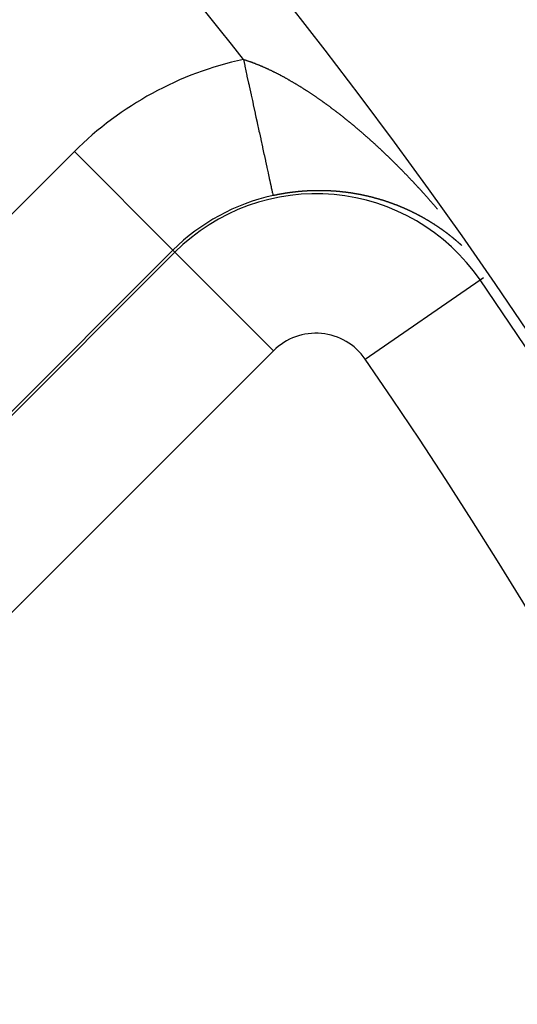
# Model space of a CAD drawing. Units: millimetres. Extents: x -296 to 518, y -315 to 315.
# Drawn here: x 271 to 278, y 7 to 21 of the extents above; entities that cross this region are included whole.
import ezdxf

# ---------------------------------------------------------------- set-up
doc = ezdxf.new("R2010")
doc.units = ezdxf.units.MM
doc.linetypes.add('DASHED', pattern=[9.652, 8.128, -1.524])
doc.layers.add('nevidi', color=4, linetype='DASHED')

msp = doc.modelspace()

# ---------------------------------------------------------------- linework, layer by layer
at = {"color": 2}
for radius, start, end in [(80, 7.90604, 172.09396), (75, 7.93467, 172.06533), (59, 0, 180)]:
    msp.add_arc((215.999, -25), radius, start, end, dxfattribs=at)
at = {"layer": 'nevidi', "color": 7, "linetype": 'Continuous'}
for p, q in [((264.595, 12.136), (271.804, 19.345)), ((271.804, 19.345), (273.217, 17.932)), ((273.217, 17.932), (266.008, 10.723)), ((273.245, 17.903), (273.217, 17.932)), ((266.036, 10.695), (273.245, 17.903)), ((274.658, 16.49), (273.245, 17.903)), ((275.973, 16.37), (277.618, 17.505)), ((277.618, 17.505), (277.667, 17.539)), ((274.658, 16.49), (267.45, 9.281)), ((271.044, 12.876), (271.042, 12.876))]:
    msp.add_line(p, q, dxfattribs=at)
for points in [[(274.226, 20.667), (274.227, 20.667), (274.235, 20.665), (274.24, 20.663), (274.248, 20.661), (274.253, 20.659), (274.261, 20.656), (274.265, 20.655), (274.273, 20.652), (274.278, 20.651), (274.286, 20.648), (274.291, 20.646), (274.299, 20.644), (274.3, 20.643), (274.304, 20.642), (274.312, 20.639), (274.316, 20.638), (274.324, 20.635), (274.329, 20.633), (274.337, 20.63), (274.342, 20.628), (274.35, 20.625), (274.355, 20.624), (274.363, 20.62), (274.368, 20.619), (274.376, 20.616), (274.381, 20.614), (274.389, 20.611), (274.394, 20.609), (274.402, 20.605), (274.407, 20.604), (274.415, 20.6), (274.42, 20.598), (274.428, 20.595), (274.433, 20.593), (274.441, 20.59), (274.446, 20.588), (274.454, 20.584), (274.459, 20.582), (274.468, 20.579), (274.472, 20.577), (274.481, 20.573), (274.485, 20.571), (274.494, 20.568), (274.499, 20.566), (274.507, 20.562), (274.512, 20.56), (274.52, 20.556), (274.525, 20.554), (274.534, 20.55), (274.538, 20.548), (274.546, 20.545), (274.547, 20.544), (274.552, 20.542), (274.56, 20.538), (274.565, 20.536), (274.574, 20.532), (274.579, 20.53), (274.587, 20.526), (274.592, 20.523), (274.601, 20.519), (274.605, 20.517), (274.614, 20.513), (274.619, 20.511), (274.628, 20.506), (274.633, 20.504), (274.641, 20.5), (274.646, 20.497), (274.655, 20.493), (274.66, 20.491), (274.668, 20.487), (274.673, 20.484), (274.682, 20.48), (274.687, 20.477), (274.696, 20.473), (274.701, 20.47), (274.709, 20.466), (274.714, 20.463), (274.723, 20.459), (274.728, 20.456), (274.737, 20.452), (274.742, 20.449), (274.751, 20.444), (274.755, 20.442), (274.764, 20.437), (274.769, 20.434), (274.778, 20.43), (274.783, 20.427), (274.792, 20.422), (274.797, 20.42), (274.806, 20.415), (274.811, 20.412), (274.815, 20.41), (274.82, 20.407), (274.825, 20.404), (274.834, 20.399), (274.839, 20.397), (274.848, 20.392), (274.853, 20.389), (274.861, 20.384), (274.867, 20.381), (274.875, 20.376), (274.88, 20.373), (274.889, 20.368), (274.894, 20.365), (274.903, 20.36), (274.908, 20.357), (274.917, 20.352), (274.922, 20.349), (274.931, 20.344), (274.936, 20.341), (274.945, 20.336), (274.95, 20.333), (274.959, 20.327), (274.964, 20.324), (274.973, 20.319), (274.978, 20.316), (274.987, 20.311), (274.992, 20.308), (275.001, 20.302)], [(274.226, 20.667), (274.245, 20.581), (274.246, 20.577), (274.248, 20.57), (274.277, 20.437), (274.278, 20.428), (274.301, 20.325), (274.307, 20.297), (274.309, 20.29), (274.337, 20.16), (274.338, 20.152), (274.355, 20.076), (274.366, 20.025), (274.368, 20.018), (274.395, 19.894), (274.396, 19.887), (274.407, 19.837), (274.422, 19.766), (274.424, 19.759), (274.449, 19.644), (274.45, 19.637), (274.456, 19.612), (274.474, 19.526), (274.476, 19.52), (274.499, 19.415), (274.5, 19.408), (274.501, 19.405), (274.521, 19.31), (274.523, 19.304), (274.541, 19.22), (274.543, 19.212), (274.544, 19.207), (274.562, 19.122), (274.563, 19.117), (274.576, 19.06), (274.58, 19.04), (274.581, 19.035), (274.596, 18.966), (274.597, 18.962), (274.604, 18.928), (274.61, 18.901), (274.611, 18.898), (274.622, 18.845), (274.623, 18.842), (274.626, 18.826), (274.632, 18.799), (274.633, 18.797), (274.64, 18.763), (274.641, 18.761), (274.642, 18.756), (274.646, 18.736), (274.646, 18.735), (274.65, 18.719), (274.65, 18.719), (274.65, 18.719), (274.651, 18.714)], [(275.001, 20.302), (275.006, 20.299), (275.015, 20.293), (275.02, 20.29), (275.029, 20.285), (275.034, 20.282), (275.043, 20.276), (275.048, 20.273), (275.057, 20.267), (275.062, 20.264), (275.071, 20.259), (275.076, 20.256), (275.085, 20.25), (275.09, 20.247), (275.099, 20.241), (275.104, 20.238), (275.105, 20.237), (275.113, 20.232), (275.118, 20.229), (275.127, 20.223), (275.132, 20.22), (275.141, 20.214), (275.147, 20.211), (275.155, 20.205), (275.161, 20.201), (275.169, 20.195), (275.175, 20.192), (275.183, 20.186), (275.189, 20.183), (275.197, 20.177), (275.202, 20.174), (275.211, 20.168), (275.216, 20.164), (275.225, 20.158), (275.23, 20.155), (275.239, 20.149), (275.244, 20.145), (275.253, 20.139), (275.258, 20.136), (275.267, 20.13), (275.273, 20.126), (275.281, 20.12), (275.286, 20.116), (275.295, 20.11), (275.3, 20.107), (275.309, 20.101), (275.314, 20.097), (275.323, 20.091), (275.328, 20.087), (275.337, 20.081), (275.342, 20.077), (275.351, 20.071), (275.356, 20.067), (275.365, 20.061), (275.37, 20.057), (275.379, 20.051), (275.384, 20.047), (275.393, 20.041), (275.398, 20.037), (275.407, 20.031), (275.411, 20.028), (275.412, 20.027), (275.421, 20.021), (275.426, 20.017), (275.435, 20.01), (275.44, 20.007), (275.449, 20), (275.454, 19.996), (275.463, 19.99), (275.468, 19.986), (275.477, 19.979), (275.482, 19.976), (275.491, 19.969), (275.496, 19.965), (275.505, 19.958), (275.51, 19.955), (275.519, 19.948), (275.524, 19.944), (275.533, 19.937), (275.538, 19.934), (275.547, 19.927), (275.552, 19.923), (275.561, 19.916), (275.566, 19.912), (275.575, 19.905), (275.58, 19.901), (275.589, 19.894), (275.594, 19.89), (275.603, 19.884), (275.608, 19.88), (275.617, 19.873), (275.622, 19.869), (275.631, 19.862), (275.636, 19.858), (275.644, 19.851), (275.65, 19.847), (275.658, 19.84), (275.664, 19.836), (275.672, 19.828), (275.677, 19.824), (275.686, 19.817), (275.691, 19.813), (275.7, 19.806), (275.705, 19.802), (275.714, 19.795), (275.719, 19.791), (275.728, 19.783), (275.732, 19.78), (275.733, 19.779), (275.742, 19.772), (275.747, 19.768), (275.756, 19.761), (275.761, 19.756), (275.77, 19.749), (275.775, 19.745), (275.784, 19.738), (275.789, 19.734), (275.798, 19.726), (275.803, 19.722), (275.812, 19.715)], [(275.812, 19.715), (275.817, 19.71), (275.825, 19.703), (275.83, 19.699), (275.839, 19.691), (275.844, 19.687), (275.853, 19.68), (275.858, 19.675), (275.867, 19.668), (275.872, 19.664), (275.881, 19.656), (275.886, 19.652), (275.895, 19.644), (275.9, 19.64), (275.908, 19.632), (275.913, 19.628), (275.922, 19.621), (275.927, 19.616), (275.936, 19.609), (275.941, 19.604), (275.95, 19.597), (275.955, 19.592), (275.957, 19.59), (275.963, 19.585), (275.968, 19.58), (275.977, 19.573), (275.982, 19.568), (275.991, 19.561), (275.996, 19.556), (276.004, 19.549), (276.009, 19.544), (276.018, 19.536), (276.023, 19.532), (276.032, 19.524), (276.036, 19.52), (276.045, 19.512), (276.05, 19.508), (276.059, 19.5), (276.062, 19.497), (276.064, 19.495), (276.072, 19.488), (276.077, 19.483), (276.086, 19.475), (276.091, 19.471), (276.099, 19.463), (276.104, 19.459), (276.113, 19.451), (276.118, 19.446), (276.126, 19.438), (276.131, 19.434), (276.14, 19.426), (276.145, 19.421), (276.153, 19.413), (276.158, 19.409), (276.167, 19.401), (276.172, 19.396), (276.18, 19.388), (276.185, 19.384), (276.194, 19.376), (276.199, 19.371), (276.207, 19.363), (276.212, 19.359), (276.22, 19.351), (276.225, 19.346), (276.234, 19.338), (276.239, 19.333), (276.247, 19.325), (276.252, 19.321), (276.26, 19.313), (276.265, 19.308), (276.274, 19.3), (276.278, 19.295), (276.287, 19.287), (276.292, 19.283), (276.3, 19.274), (276.305, 19.27), (276.314, 19.262), (276.318, 19.257), (276.327, 19.249), (276.332, 19.244), (276.34, 19.236), (276.345, 19.231), (276.353, 19.223), (276.358, 19.218), (276.367, 19.21), (276.371, 19.205), (276.38, 19.197), (276.384, 19.192), (276.393, 19.184), (276.397, 19.18), (276.398, 19.179), (276.406, 19.171), (276.411, 19.166), (276.419, 19.158), (276.424, 19.153), (276.432, 19.145), (276.437, 19.14), (276.445, 19.131), (276.45, 19.127), (276.459, 19.118), (276.463, 19.113), (276.472, 19.105), (276.476, 19.1), (276.485, 19.092), (276.49, 19.087), (276.498, 19.078), (276.503, 19.073), (276.511, 19.065), (276.516, 19.06), (276.524, 19.052), (276.529, 19.047), (276.537, 19.038), (276.542, 19.033), (276.55, 19.025), (276.555, 19.02), (276.563, 19.011), (276.568, 19.006), (276.576, 18.998), (276.581, 18.993), (276.589, 18.984)], [(276.589, 18.984), (276.594, 18.979), (276.602, 18.971), (276.607, 18.966), (276.615, 18.957), (276.62, 18.952), (276.628, 18.943), (276.633, 18.938), (276.641, 18.93), (276.645, 18.925), (276.654, 18.916), (276.658, 18.911), (276.667, 18.902), (276.671, 18.897), (276.679, 18.889), (276.684, 18.884), (276.692, 18.875), (276.697, 18.87), (276.705, 18.861), (276.71, 18.856), (276.718, 18.847), (276.723, 18.842), (276.731, 18.833), (276.733, 18.831), (276.735, 18.828), (276.744, 18.819), (276.748, 18.814), (276.756, 18.806), (276.761, 18.8), (276.769, 18.792), (276.774, 18.787), (276.782, 18.778), (276.786, 18.772), (276.795, 18.763), (276.799, 18.758), (276.807, 18.749), (276.812, 18.744), (276.82, 18.735), (276.825, 18.73), (276.833, 18.721), (276.837, 18.716), (276.845, 18.707), (276.85, 18.702), (276.858, 18.693), (276.863, 18.688), (276.871, 18.679), (276.875, 18.674), (276.883, 18.665), (276.888, 18.659), (276.896, 18.65), (276.9, 18.645), (276.909, 18.636), (276.913, 18.631), (276.921, 18.622), (276.926, 18.616), (276.934, 18.607), (276.938, 18.602), (276.946, 18.593), (276.951, 18.588), (276.959, 18.578), (276.963, 18.573), (276.971, 18.564), (276.976, 18.559), (276.984, 18.55), (276.988, 18.544), (276.996, 18.535), (277.001, 18.53), (277.009, 18.521)], [(275.189, 18.783), (275.187, 18.783), (275.182, 18.783), (275.18, 18.783), (275.176, 18.782), (275.173, 18.782), (275.168, 18.782), (275.167, 18.782), (275.162, 18.782), (275.159, 18.782), (275.154, 18.781), (275.153, 18.781), (275.149, 18.781), (275.144, 18.781), (275.139, 18.781), (275.135, 18.78), (275.131, 18.78), (275.13, 18.78), (275.125, 18.78), (275.122, 18.779), (275.117, 18.779), (275.116, 18.779), (275.111, 18.779), (275.108, 18.779), (275.103, 18.778), (275.101, 18.778), (275.096, 18.778), (275.094, 18.778), (275.09, 18.777), (275.087, 18.777), (275.082, 18.777), (275.081, 18.777), (275.076, 18.776), (275.073, 18.776), (275.068, 18.776), (275.067, 18.776), (275.062, 18.775), (275.059, 18.775), (275.054, 18.775), (275.053, 18.775), (275.049, 18.774), (275.044, 18.774), (275.039, 18.773), (275.035, 18.773), (275.03, 18.773), (275.03, 18.772), (275.025, 18.772), (275.021, 18.772), (275.017, 18.771), (275.016, 18.771), (275.011, 18.771), (275.008, 18.77), (275.003, 18.77), (275.001, 18.77), (274.996, 18.769), (274.994, 18.769), (274.989, 18.769), (274.987, 18.768), (274.982, 18.768), (274.98, 18.768), (274.975, 18.767), (274.973, 18.767), (274.971, 18.767), (274.968, 18.766), (274.966, 18.766), (274.962, 18.765), (274.958, 18.765), (274.953, 18.765), (274.952, 18.764), (274.948, 18.764), (274.944, 18.763), (274.939, 18.763), (274.939, 18.763), (274.934, 18.762), (274.93, 18.762), (274.929, 18.762), (274.925, 18.761), (274.925, 18.761), (274.916, 18.76), (274.91, 18.759), (274.906, 18.759), (274.902, 18.758), (274.901, 18.758), (274.896, 18.757), (274.893, 18.757), (274.888, 18.756), (274.887, 18.756), (274.882, 18.755), (274.879, 18.755), (274.874, 18.754), (274.873, 18.754), (274.867, 18.753), (274.865, 18.753), (274.86, 18.752), (274.858, 18.752), (274.853, 18.751), (274.851, 18.751), (274.846, 18.75), (274.844, 18.75), (274.839, 18.749), (274.837, 18.749), (274.832, 18.748), (274.83, 18.748), (274.824, 18.747), (274.823, 18.747), (274.818, 18.746), (274.815, 18.745), (274.81, 18.745), (274.809, 18.744), (274.805, 18.744), (274.801, 18.743), (274.796, 18.742), (274.795, 18.742), (274.791, 18.741), (274.787, 18.741), (274.781, 18.74), (274.772, 18.738), (274.767, 18.737), (274.763, 18.736), (274.758, 18.736)], [(275.581, 18.773), (275.576, 18.774), (275.573, 18.774), (275.569, 18.775), (275.567, 18.775), (275.562, 18.775), (275.56, 18.775), (275.556, 18.776), (275.553, 18.776), (275.548, 18.776), (275.548, 18.776), (275.543, 18.777), (275.539, 18.777), (275.539, 18.777), (275.535, 18.777), (275.534, 18.777), (275.531, 18.777), (275.526, 18.778), (275.525, 18.778), (275.52, 18.778), (275.518, 18.778), (275.514, 18.779), (275.512, 18.779), (275.507, 18.779), (275.505, 18.779), (275.501, 18.779), (275.498, 18.78), (275.493, 18.78), (275.492, 18.78), (275.488, 18.78), (275.484, 18.78), (275.484, 18.78), (275.479, 18.781), (275.475, 18.781), (275.471, 18.781), (275.47, 18.781), (275.465, 18.781), (275.462, 18.782), (275.458, 18.782), (275.456, 18.782), (275.451, 18.782), (275.45, 18.782), (275.445, 18.782), (275.442, 18.783), (275.437, 18.783), (275.437, 18.783), (275.432, 18.783), (275.428, 18.783), (275.428, 18.783), (275.423, 18.783), (275.419, 18.783), (275.415, 18.784), (275.414, 18.784), (275.409, 18.784), (275.406, 18.784), (275.402, 18.784), (275.4, 18.784), (275.395, 18.784), (275.393, 18.784), (275.389, 18.784), (275.386, 18.784), (275.381, 18.785), (275.38, 18.785), (275.376, 18.785), (275.372, 18.785), (275.371, 18.785), (275.367, 18.785), (275.367, 18.785), (275.363, 18.785), (275.358, 18.785), (275.358, 18.785), (275.352, 18.785), (275.35, 18.785), (275.345, 18.785), (275.343, 18.785), (275.343, 18.785), (275.338, 18.785), (275.336, 18.785), (275.332, 18.785), (275.329, 18.785), (275.324, 18.785), (275.323, 18.785), (275.319, 18.785), (275.315, 18.785), (275.31, 18.785), (275.31, 18.785), (275.306, 18.785), (275.301, 18.785), (275.301, 18.785), (275.296, 18.785), (275.292, 18.785), (275.288, 18.785), (275.287, 18.785), (275.282, 18.785), (275.279, 18.785), (275.274, 18.785), (275.273, 18.785), (275.268, 18.785), (275.266, 18.785), (275.261, 18.785), (275.258, 18.785), (275.253, 18.785), (275.252, 18.785), (275.248, 18.785), (275.244, 18.785), (275.239, 18.784), (275.239, 18.784), (275.234, 18.784), (275.23, 18.784), (275.225, 18.784), (275.221, 18.784), (275.216, 18.784), (275.216, 18.784), (275.211, 18.784), (275.207, 18.784), (275.203, 18.783), (275.201, 18.783), (275.196, 18.783), (275.194, 18.783), (275.189, 18.783)], [(275.949, 18.718), (275.946, 18.719), (275.942, 18.72), (275.941, 18.72), (275.936, 18.721), (275.934, 18.721), (275.93, 18.722), (275.928, 18.723), (275.923, 18.724), (275.922, 18.724), (275.919, 18.725), (275.915, 18.725), (275.915, 18.725), (275.911, 18.726), (275.91, 18.726), (275.907, 18.727), (275.903, 18.728), (275.902, 18.728), (275.897, 18.729), (275.895, 18.729), (275.891, 18.73), (275.889, 18.731), (275.884, 18.731), (275.884, 18.731), (275.88, 18.732), (275.876, 18.733), (275.876, 18.733), (275.871, 18.734), (275.868, 18.734), (275.864, 18.735), (275.863, 18.735), (275.858, 18.736), (275.856, 18.737), (275.852, 18.737), (275.849, 18.738), (275.845, 18.739), (275.845, 18.739), (275.841, 18.739), (275.837, 18.74), (275.836, 18.74), (275.832, 18.741), (275.829, 18.741), (275.825, 18.742), (275.823, 18.742), (275.818, 18.743), (275.817, 18.743), (275.813, 18.744), (275.81, 18.745), (275.805, 18.745), (275.801, 18.746), (275.797, 18.747), (275.797, 18.747), (275.792, 18.747), (275.789, 18.748), (275.785, 18.749), (275.783, 18.749), (275.779, 18.75), (275.777, 18.75), (275.773, 18.75), (275.77, 18.751), (275.765, 18.752), (275.761, 18.752), (275.757, 18.753), (275.757, 18.753), (275.752, 18.754), (275.749, 18.754), (275.745, 18.754), (275.743, 18.755), (275.739, 18.755), (275.737, 18.756), (275.733, 18.756), (275.73, 18.757), (275.725, 18.757), (275.721, 18.758), (275.717, 18.758), (275.716, 18.758), (275.715, 18.759), (275.712, 18.759), (275.709, 18.759), (275.705, 18.76), (275.703, 18.76), (275.698, 18.761), (275.697, 18.761), (275.693, 18.762), (275.69, 18.762), (275.685, 18.763), (275.684, 18.763), (275.68, 18.763), (275.676, 18.764), (275.676, 18.764), (275.671, 18.764), (275.668, 18.765), (275.664, 18.765), (275.663, 18.765), (275.658, 18.766), (275.656, 18.766), (275.652, 18.766), (275.649, 18.767), (275.644, 18.767), (275.643, 18.767), (275.639, 18.768), (275.635, 18.768), (275.635, 18.768), (275.631, 18.769), (275.63, 18.769), (275.627, 18.769), (275.623, 18.769), (275.622, 18.77), (275.617, 18.77), (275.614, 18.77), (275.61, 18.771), (275.608, 18.771), (275.603, 18.771), (275.602, 18.772), (275.598, 18.772), (275.594, 18.772), (275.59, 18.773), (275.585, 18.773), (275.581, 18.773), (275.581, 18.773)], [(274.758, 18.736), (274.758, 18.735), (274.753, 18.735), (274.749, 18.734), (274.744, 18.733), (274.743, 18.733), (274.738, 18.732), (274.735, 18.731), (274.73, 18.73), (274.729, 18.73), (274.724, 18.729), (274.721, 18.729), (274.716, 18.728), (274.714, 18.727), (274.709, 18.726), (274.707, 18.726), (274.702, 18.725), (274.7, 18.724), (274.695, 18.723), (274.693, 18.723), (274.688, 18.722), (274.686, 18.722), (274.681, 18.721), (274.679, 18.72), (274.674, 18.719), (274.671, 18.719), (274.666, 18.717), (274.665, 18.717), (274.66, 18.716), (274.657, 18.716), (274.652, 18.714), (274.651, 18.714)], [(276.282, 18.627), (276.278, 18.629), (276.277, 18.629), (276.273, 18.631), (276.27, 18.632), (276.269, 18.632), (276.266, 18.633), (276.266, 18.633), (276.262, 18.634), (276.259, 18.635), (276.258, 18.636), (276.253, 18.637), (276.252, 18.638), (276.248, 18.639), (276.245, 18.64), (276.241, 18.641), (276.238, 18.642), (276.234, 18.643), (276.233, 18.643), (276.229, 18.645), (276.227, 18.645), (276.223, 18.647), (276.221, 18.647), (276.216, 18.649), (276.216, 18.649), (276.213, 18.65), (276.209, 18.651), (276.208, 18.651), (276.204, 18.653), (276.202, 18.653), (276.198, 18.654), (276.196, 18.655), (276.191, 18.656), (276.191, 18.656), (276.187, 18.658), (276.184, 18.659), (276.183, 18.659), (276.179, 18.66), (276.177, 18.661), (276.173, 18.662), (276.171, 18.662), (276.166, 18.664), (276.166, 18.664), (276.162, 18.665), (276.158, 18.666), (276.158, 18.666), (276.154, 18.667), (276.151, 18.668), (276.148, 18.669), (276.146, 18.67), (276.141, 18.671), (276.14, 18.671), (276.137, 18.672), (276.133, 18.673), (276.133, 18.673), (276.129, 18.674), (276.129, 18.674), (276.126, 18.675), (276.122, 18.676), (276.12, 18.677), (276.116, 18.678), (276.115, 18.678), (276.111, 18.679), (276.108, 18.68), (276.107, 18.68), (276.103, 18.681), (276.103, 18.681), (276.1, 18.682), (276.096, 18.683), (276.095, 18.684), (276.091, 18.685), (276.089, 18.685), (276.085, 18.686), (276.083, 18.687), (276.082, 18.687), (276.078, 18.688), (276.078, 18.688), (276.074, 18.689), (276.07, 18.69), (276.07, 18.69), (276.065, 18.691), (276.063, 18.692), (276.059, 18.693), (276.057, 18.693), (276.052, 18.694), (276.052, 18.695), (276.048, 18.696), (276.044, 18.697), (276.04, 18.698), (276.037, 18.698), (276.033, 18.699), (276.031, 18.7), (276.027, 18.701), (276.025, 18.701), (276.021, 18.702), (276.018, 18.703), (276.018, 18.703), (276.014, 18.704), (276.014, 18.704), (276.01, 18.705), (276.006, 18.706), (276.006, 18.706), (276.001, 18.707), (275.999, 18.707), (275.995, 18.708), (275.993, 18.709), (275.988, 18.71), (275.987, 18.71), (275.984, 18.711), (275.98, 18.712), (275.98, 18.712), (275.975, 18.713), (275.972, 18.713), (275.968, 18.714), (275.967, 18.714), (275.962, 18.716), (275.961, 18.716), (275.957, 18.717), (275.954, 18.717), (275.949, 18.718)], [(276.573, 18.513), (276.569, 18.515), (276.566, 18.516), (276.566, 18.516), (276.562, 18.518), (276.56, 18.519), (276.556, 18.521), (276.555, 18.522), (276.55, 18.523), (276.55, 18.524), (276.547, 18.525), (276.544, 18.526), (276.543, 18.527), (276.539, 18.528), (276.537, 18.529), (276.534, 18.531), (276.532, 18.532), (276.528, 18.533), (276.527, 18.534), (276.524, 18.535), (276.521, 18.536), (276.52, 18.537), (276.516, 18.538), (276.514, 18.539), (276.511, 18.541), (276.509, 18.542), (276.505, 18.543), (276.504, 18.543), (276.501, 18.545), (276.498, 18.546), (276.497, 18.547), (276.493, 18.548), (276.491, 18.549), (276.488, 18.55), (276.485, 18.551), (276.481, 18.553), (276.478, 18.554), (276.475, 18.556), (276.474, 18.556), (276.47, 18.558), (276.468, 18.559), (276.465, 18.56), (276.462, 18.561), (276.461, 18.561), (276.458, 18.563), (276.458, 18.563), (276.455, 18.564), (276.451, 18.565), (276.45, 18.566), (276.446, 18.567), (276.445, 18.568), (276.441, 18.569), (276.44, 18.57), (276.439, 18.57), (276.438, 18.571), (276.435, 18.572), (276.435, 18.572), (276.431, 18.573), (276.428, 18.575), (276.427, 18.575), (276.423, 18.577), (276.421, 18.577), (276.418, 18.579), (276.415, 18.58), (276.414, 18.58), (276.411, 18.581), (276.411, 18.581), (276.408, 18.582), (276.404, 18.584), (276.403, 18.584), (276.399, 18.586), (276.398, 18.586), (276.394, 18.588), (276.391, 18.589), (276.391, 18.589), (276.387, 18.59), (276.387, 18.59), (276.384, 18.591), (276.381, 18.593), (276.379, 18.593), (276.375, 18.595), (276.374, 18.595), (276.37, 18.597), (276.367, 18.598), (276.367, 18.598), (276.363, 18.599), (276.363, 18.599), (276.36, 18.6), (276.357, 18.602), (276.355, 18.602), (276.351, 18.604), (276.35, 18.604), (276.346, 18.605), (276.343, 18.606), (276.343, 18.607), (276.339, 18.608), (276.339, 18.608), (276.336, 18.609), (276.332, 18.61), (276.331, 18.611), (276.327, 18.612), (276.325, 18.613), (276.322, 18.614), (276.319, 18.615), (276.319, 18.615), (276.315, 18.616), (276.315, 18.616), (276.312, 18.618), (276.308, 18.619), (276.307, 18.619), (276.303, 18.621), (276.301, 18.621), (276.298, 18.622), (276.295, 18.623), (276.294, 18.624), (276.291, 18.625), (276.29, 18.625), (276.287, 18.626), (276.284, 18.627), (276.282, 18.627)], [(276.846, 18.372), (276.843, 18.374), (276.841, 18.376), (276.84, 18.376), (276.838, 18.377), (276.837, 18.378), (276.835, 18.379), (276.832, 18.381), (276.83, 18.382), (276.826, 18.384), (276.826, 18.384), (276.823, 18.386), (276.82, 18.388), (276.819, 18.388), (276.816, 18.39), (276.814, 18.391), (276.811, 18.393), (276.809, 18.394), (276.805, 18.396), (276.802, 18.398), (276.799, 18.399), (276.798, 18.4), (276.794, 18.402), (276.793, 18.403), (276.79, 18.404), (276.787, 18.406), (276.787, 18.406), (276.784, 18.408), (276.783, 18.408), (276.782, 18.409), (276.781, 18.409), (276.778, 18.411), (276.776, 18.412), (276.773, 18.414), (276.772, 18.414), (276.769, 18.416), (276.766, 18.417), (276.766, 18.418), (276.762, 18.42), (276.76, 18.421), (276.757, 18.422), (276.755, 18.423), (276.751, 18.425), (276.751, 18.426), (276.748, 18.427), (276.745, 18.429), (276.744, 18.429), (276.74, 18.431), (276.738, 18.432), (276.735, 18.434), (276.733, 18.435), (276.732, 18.435), (276.729, 18.437), (276.729, 18.437), (276.726, 18.439), (276.723, 18.44), (276.722, 18.441), (276.718, 18.443), (276.717, 18.443), (276.714, 18.445), (276.711, 18.446), (276.711, 18.447), (276.708, 18.448), (276.707, 18.448), (276.705, 18.45), (276.702, 18.451), (276.7, 18.452), (276.696, 18.454), (276.695, 18.454), (276.692, 18.456), (276.689, 18.458), (276.689, 18.458), (276.685, 18.46), (276.683, 18.461), (276.68, 18.462), (276.678, 18.463), (276.674, 18.465), (276.674, 18.465), (276.671, 18.467), (276.668, 18.468), (276.667, 18.469), (276.663, 18.471), (276.661, 18.472), (276.658, 18.473), (276.656, 18.474), (276.652, 18.476), (276.652, 18.476), (276.649, 18.478), (276.646, 18.479), (276.645, 18.48), (276.641, 18.482), (276.639, 18.482), (276.636, 18.484), (276.634, 18.485), (276.633, 18.485), (276.63, 18.487), (276.63, 18.487), (276.627, 18.488), (276.624, 18.49), (276.622, 18.49), (276.618, 18.492), (276.617, 18.493), (276.614, 18.494), (276.611, 18.496), (276.611, 18.496), (276.608, 18.497), (276.607, 18.498), (276.605, 18.499), (276.601, 18.5), (276.6, 18.501), (276.596, 18.503), (276.595, 18.503), (276.592, 18.505), (276.589, 18.506), (276.585, 18.508), (276.582, 18.509), (276.579, 18.511), (276.577, 18.511), (276.573, 18.513), (276.573, 18.513)], [(277.102, 18.206), (277.1, 18.207), (277.097, 18.209), (277.096, 18.21), (277.092, 18.212), (277.092, 18.213), (277.089, 18.215), (277.087, 18.217), (277.086, 18.217), (277.083, 18.219), (277.081, 18.221), (277.078, 18.222), (277.076, 18.224), (277.076, 18.224), (277.073, 18.226), (277.073, 18.227), (277.07, 18.228), (277.068, 18.23), (277.066, 18.231), (277.063, 18.234), (277.062, 18.234), (277.059, 18.236), (277.057, 18.238), (277.056, 18.238), (277.053, 18.24), (277.051, 18.242), (277.048, 18.244), (277.046, 18.245), (277.043, 18.247), (277.04, 18.249), (277.037, 18.251), (277.036, 18.252), (277.033, 18.254), (277.032, 18.255), (277.029, 18.257), (277.026, 18.259), (277.026, 18.259), (277.024, 18.261), (277.023, 18.261), (277.021, 18.263), (277.018, 18.264), (277.016, 18.266), (277.013, 18.268), (277.012, 18.268), (277.01, 18.27), (277.007, 18.272), (277.006, 18.272), (277.003, 18.275), (277.001, 18.276), (276.999, 18.277), (276.996, 18.279), (276.996, 18.279), (276.993, 18.281), (276.992, 18.281), (276.99, 18.283), (276.987, 18.285), (276.986, 18.286), (276.982, 18.288), (276.982, 18.289), (276.979, 18.29), (276.976, 18.292), (276.976, 18.292), (276.972, 18.295), (276.97, 18.296), (276.968, 18.298), (276.966, 18.299), (276.962, 18.301), (276.959, 18.303), (276.956, 18.305), (276.955, 18.306), (276.952, 18.308), (276.951, 18.309), (276.948, 18.31), (276.945, 18.312), (276.945, 18.312), (276.942, 18.314), (276.941, 18.315), (276.939, 18.316), (276.936, 18.318), (276.935, 18.319), (276.931, 18.321), (276.931, 18.321), (276.928, 18.323), (276.925, 18.325), (276.924, 18.325), (276.921, 18.327), (276.919, 18.328), (276.916, 18.33), (276.914, 18.332), (276.913, 18.332), (276.91, 18.334), (276.91, 18.334), (276.908, 18.336), (276.905, 18.337), (276.904, 18.338), (276.9, 18.34), (276.899, 18.341), (276.896, 18.343), (276.893, 18.344), (276.89, 18.347), (276.887, 18.348), (276.884, 18.35), (276.883, 18.351), (276.879, 18.353), (276.879, 18.353), (276.876, 18.355), (276.873, 18.357), (276.872, 18.357), (276.869, 18.359), (276.867, 18.36), (276.864, 18.362), (276.862, 18.363), (276.861, 18.364), (276.858, 18.365), (276.858, 18.365), (276.855, 18.367), (276.852, 18.369), (276.851, 18.369), (276.847, 18.372), (276.846, 18.372)], [(277.159, 18.163), (277.156, 18.165), (277.154, 18.167), (277.151, 18.169), (277.151, 18.169), (277.148, 18.171), (277.145, 18.173), (277.145, 18.174), (277.141, 18.177), (277.14, 18.177), (277.137, 18.179), (277.135, 18.181), (277.135, 18.181), (277.132, 18.183), (277.131, 18.184), (277.129, 18.185), (277.127, 18.187), (277.125, 18.188), (277.122, 18.191), (277.121, 18.191), (277.119, 18.193), (277.116, 18.195), (277.115, 18.196), (277.112, 18.198), (277.111, 18.199), (277.108, 18.201), (277.106, 18.203), (277.105, 18.203), (277.103, 18.205), (277.102, 18.205)], [(277.326, 18.026), (277.324, 18.028), (277.322, 18.029), (277.319, 18.032), (277.316, 18.034), (277.314, 18.036), (277.313, 18.037), (277.31, 18.04), (277.309, 18.041), (277.307, 18.043), (277.304, 18.045), (277.304, 18.045), (277.301, 18.048), (277.299, 18.049), (277.297, 18.051), (277.295, 18.053), (277.292, 18.056), (277.289, 18.058), (277.287, 18.06), (277.286, 18.061), (277.283, 18.064), (277.282, 18.064), (277.279, 18.066), (277.277, 18.068), (277.277, 18.069), (277.273, 18.071), (277.272, 18.073), (277.269, 18.075), (277.267, 18.076), (277.267, 18.077), (277.264, 18.079), (277.264, 18.079), (277.262, 18.081), (277.259, 18.083), (277.258, 18.084), (277.255, 18.087), (277.254, 18.087), (277.252, 18.089), (277.249, 18.092), (277.249, 18.092), (277.246, 18.094), (277.244, 18.096), (277.241, 18.098), (277.24, 18.099), (277.236, 18.102), (277.234, 18.104), (277.231, 18.106), (277.23, 18.107), (277.227, 18.11), (277.226, 18.11), (277.224, 18.112), (277.221, 18.114), (277.221, 18.115), (277.218, 18.117), (277.216, 18.119), (277.213, 18.121), (277.211, 18.122), (277.208, 18.125), (277.206, 18.127), (277.203, 18.129), (277.202, 18.13), (277.199, 18.132), (277.198, 18.133), (277.195, 18.135), (277.193, 18.137), (277.189, 18.14), (277.187, 18.141), (277.185, 18.143), (277.183, 18.145), (277.18, 18.147), (277.177, 18.149), (277.174, 18.151), (277.173, 18.152), (277.17, 18.155), (277.169, 18.155), (277.167, 18.157), (277.164, 18.159), (277.16, 18.162)], [(277.336, 18.017), (277.334, 18.019), (277.331, 18.021), (277.331, 18.021), (277.328, 18.024)], [(277.358, 17.997), (277.355, 18), (277.353, 18.002), (277.351, 18.004), (277.349, 18.005), (277.346, 18.008), (277.343, 18.01), (277.341, 18.013), (277.34, 18.013), (277.337, 18.016)]]:
    msp.add_lwpolyline(points, dxfattribs=at)
for centre, radius, start, end in [((215.999, -25), 74, 38.10665, 51.89335), ((275.266, 15.883), 4.896, 102.2562, 135), ((275.266, 15.883), 2.898, 102.2562, 135), ((275.266, 15.883), 2.858, 34.5979, 135), ((215.999, -25), 74.858, 6.79439, 34.59788), ((275.266, 15.883), 0.859, 34.5979, 135), ((215.999, -25), 72.859, 0, 34.59788), ((215.999, -25), 61.141, 0, 32.89655)]:
    msp.add_arc(centre, radius, start, end, dxfattribs=at)

doc.saveas('drawing.dxf')
